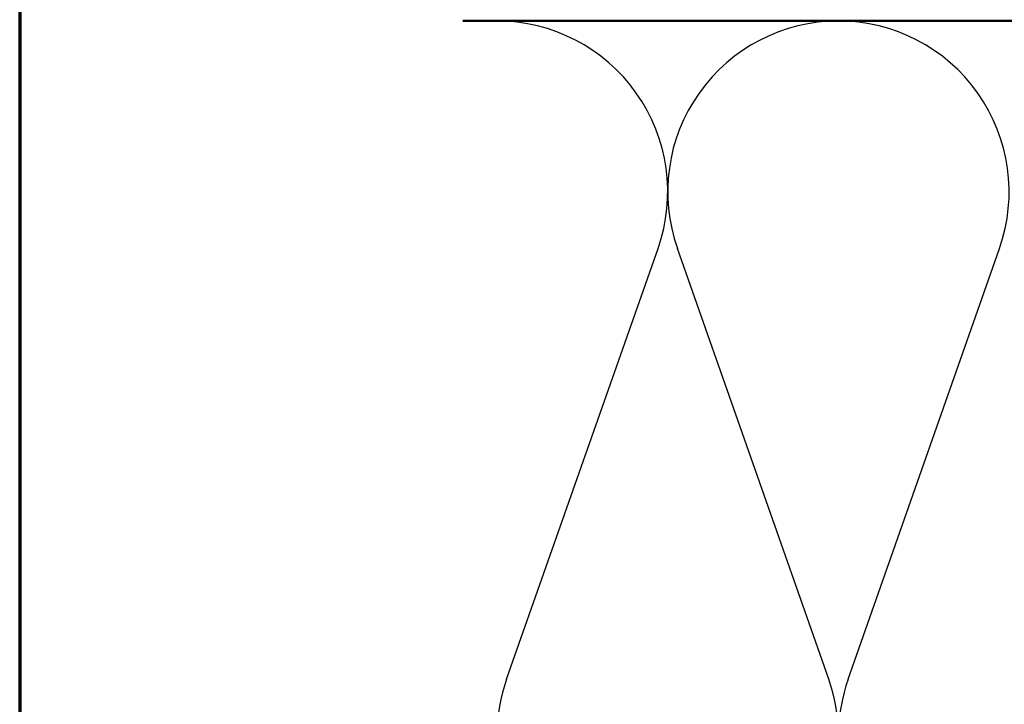
# Model space of a CAD drawing. Units: inches. Extents: x 0.6 to 33.4, y 0.6 to 21.4.
# Drawn here: x 0.6 to 4.5, y 13.2 to 15.9 of the extents above; entities that cross this region are included whole.
import ezdxf

# ---------------------------------------------------------------- set-up
doc = ezdxf.new("R2010")
doc.units = ezdxf.units.IN
doc.header["$LTSCALE"] = 2
doc.header["$MEASUREMENT"] = 0
doc.layers.get('0').update_dxf_attribs({"lineweight": 13})
for name, color, linetype, lineweight in [('Border (ANSI)', 7, 'Continuous', 70), ('Sketch Geometry (ANSI)', 7, 'Continuous', 25), ('Visible (ANSI)', 7, 'Continuous', 50)]:
    doc.layers.add(name, color=color, linetype=linetype, lineweight=lineweight)

# ---------------------------------------------------------------- blocks, each defined once
blk = doc.blocks.new('Borders ATAS A Border')
at = {"layer": 'Border (ANSI)'}
blk.add_line((0.3, 10.7), (0.3, 0.3), dxfattribs=at)

msp = doc.modelspace()

# ---------------------------------------------------------------- linework, layer by layer
at = {"layer": 'Sketch Geometry (ANSI)', "color": 150, "true_color": 0x0080ff}
for p, q in [((2.52543, 13.32111), (3.12398, 15.02327)), ((3.79898, 13.32111), (3.20043, 15.02327)), ((3.87543, 13.32111), (4.47398, 15.02327))]:
    msp.add_line(p, q, dxfattribs=at)
for centre, start, end in [((2.48721, 15.24719), 340.6261, 90), ((3.83721, 15.24719), 90, 199.3739), ((3.83721, 15.24719), 340.6261, 90), ((3.16221, 13.09719), 160.6261, 19.3739), ((4.51221, 13.09719), 160.6261, 19.3739)]:
    msp.add_arc(centre, 0.675, start, end, dxfattribs=at)
at = {"layer": 'Visible (ANSI)', "color": 150, "true_color": 0x0080ff}
msp.add_line((2.35245, 15.92219), (14.63721, 15.92219), dxfattribs=at)

# ---------------------------------------------------------------- block references
at = {"xscale": 2, "yscale": 2, "zscale": 2}
msp.add_blockref('Borders ATAS A Border', (0, 0), dxfattribs=at)

doc.saveas('drawing.dxf')
